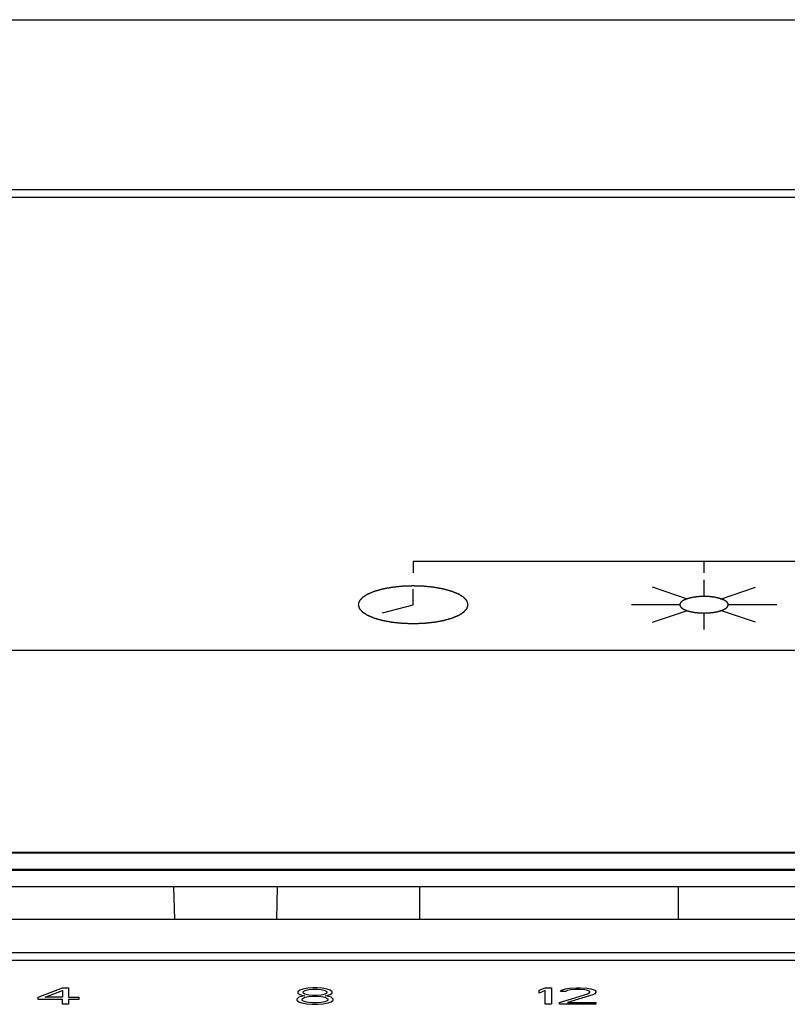
# Model space of a CAD drawing. Units: millimetres. Extents: x 2283 to 3471, y 497 to 1378.
# Drawn here: x 2596 to 2598, y 808 to 811 of the extents above; entities that cross this region are included whole.
import ezdxf

# ---------------------------------------------------------------- set-up
doc = ezdxf.new("R2010")
doc.units = ezdxf.units.MM
doc.header["$LTSCALE"] = 97.777778
doc.header["$MEASUREMENT"] = 0
doc.layers.get('0').update_dxf_attribs({"linetype": 'CONTINUOUS'})
doc.layers.add('YGNIS_CALDERA EXTERIOR', color=5, linetype='CONTINUOUS')

# ---------------------------------------------------------------- blocks, each defined once
blk = doc.blocks.new('B015')
at = {"layer": 'YGNIS_CALDERA EXTERIOR'}
for p, q in [((-69.4783, 2.4462), (-35.9059, 2.4462)), ((-36.2809, 1.9198), (-69.1809, 1.9198)), ((-36.2809, 1.8963), (-69.1809, 1.8963)), ((-45.9509, 0.7693), (-45.9509, 0.7351)), ((-40.976, 0.7693), (-45.9509, 0.7693)), ((-45.0509, 0.7351), (-45.0509, 0.7693)), ((-45.0509, 0.6607), (-45.0509, 0.7129)), ((-45.9509, 0.6359), (-45.9509, 0.6838)), ((-45.1022, 0.6535), (-45.21, 0.6903)), ((-44.9997, 0.6535), (-44.8918, 0.6903)), ((-46.0458, 0.6108), (-45.9509, 0.6359)), ((-45.1234, 0.6359), (-45.2759, 0.6359)), ((-45.21, 0.5815), (-45.1022, 0.6184)), ((-45.0509, 0.559), (-45.0509, 0.6111)), ((-44.8918, 0.5815), (-44.9997, 0.6184)), ((-44.8259, 0.6359), (-44.9784, 0.6359)), ((-42.7509, 0.494), (-48.3509, 0.494)), ((-42.7509, -0.1306), (-48.3309, -0.1306)), ((-42.7509, -0.1324), (-48.3309, -0.1324)), ((-42.7509, -0.1837), (-48.3509, -0.1837)), ((-48.3509, -0.1856), (-42.7509, -0.1856)), ((-42.7509, -0.2369), (-48.3509, -0.2369)), ((-46.6886, -0.3377), (-46.6914, -0.2369)), ((-46.3733, -0.3377), (-46.3705, -0.2369)), ((-45.9309, -0.2369), (-45.9309, -0.3377)), ((-45.1309, -0.2369), (-45.1309, -0.3377)), ((-42.7509, -0.3377), (-48.3509, -0.3377)), ((-48.3509, -0.4402), (-42.7509, -0.4402)), ((-48.3509, -0.4637), (-42.7509, -0.4637)), ((-47.1109, -0.5786), (-47.0359, -0.5492)), ((-47.1109, -0.5852), (-47.1109, -0.5786)), ((-47.0891, -0.5786), (-47.0359, -0.5579)), ((-47.0359, -0.5786), (-47.0891, -0.5786)), ((-47.0359, -0.5492), (-47.0172, -0.5492)), ((-47.0359, -0.5579), (-47.0359, -0.5786)), ((-47.0172, -0.5492), (-47.0172, -0.5786)), ((-47.0172, -0.5786), (-46.9859, -0.5786)), ((-46.9859, -0.5786), (-46.9859, -0.5852)), ((-46.3047, -0.5786), (-46.3109, -0.5841)), ((-46.3016, -0.5568), (-46.3078, -0.5623)), ((-46.3078, -0.5623), (-46.3078, -0.5655)), ((-46.3078, -0.5655), (-46.3016, -0.5699)), ((-46.2922, -0.5754), (-46.3047, -0.5786)), ((-46.2922, -0.5535), (-46.3016, -0.5568)), ((-46.3016, -0.5699), (-46.2922, -0.5732)), ((-46.2766, -0.5502), (-46.2922, -0.5535)), ((-46.2859, -0.559), (-46.2922, -0.5623)), ((-46.2922, -0.5623), (-46.2922, -0.5644)), ((-46.2922, -0.5644), (-46.2859, -0.5677)), ((-46.2922, -0.5732), (-46.2859, -0.5743)), ((-46.2859, -0.5743), (-46.2922, -0.5754)), ((-46.2734, -0.5557), (-46.2859, -0.559)), ((-46.2859, -0.5677), (-46.2734, -0.571)), ((-46.2734, -0.5775), (-46.2859, -0.5797)), ((-46.2609, -0.5492), (-46.2766, -0.5502)), ((-46.2609, -0.5546), (-46.2734, -0.5557)), ((-46.2734, -0.571), (-46.2609, -0.5721)), ((-46.2609, -0.5764), (-46.2734, -0.5775)), ((-46.2484, -0.5492), (-46.2609, -0.5492)), ((-46.2484, -0.5546), (-46.2609, -0.5546)), ((-46.2609, -0.5721), (-46.2484, -0.5721)), ((-46.2484, -0.5764), (-46.2609, -0.5764)), ((-46.2328, -0.5502), (-46.2484, -0.5492)), ((-46.2359, -0.5557), (-46.2484, -0.5546)), ((-46.2484, -0.5721), (-46.2359, -0.571)), ((-46.2359, -0.5775), (-46.2484, -0.5764)), ((-46.2234, -0.559), (-46.2359, -0.5557)), ((-46.2359, -0.571), (-46.2234, -0.5677)), ((-46.2234, -0.5797), (-46.2359, -0.5775)), ((-46.2172, -0.5535), (-46.2328, -0.5502)), ((-46.2172, -0.5623), (-46.2234, -0.559)), ((-46.2234, -0.5677), (-46.2172, -0.5644)), ((-46.2234, -0.5743), (-46.2172, -0.5732)), ((-46.2172, -0.5754), (-46.2234, -0.5743)), ((-46.2078, -0.5568), (-46.2172, -0.5535)), ((-46.2172, -0.5644), (-46.2172, -0.5623)), ((-46.2172, -0.5732), (-46.2078, -0.5699)), ((-46.2047, -0.5786), (-46.2172, -0.5754)), ((-46.2016, -0.5623), (-46.2078, -0.5568)), ((-46.2078, -0.5699), (-46.2016, -0.5655)), ((-46.1984, -0.5841), (-46.2047, -0.5786)), ((-46.2016, -0.5655), (-46.2016, -0.5623)), ((-45.5609, -0.5568), (-45.5422, -0.5492)), ((-45.5609, -0.5655), (-45.5609, -0.5568)), ((-45.5422, -0.5579), (-45.5609, -0.5655)), ((-45.5422, -0.5492), (-45.5234, -0.5492)), ((-45.5422, -0.6005), (-45.5422, -0.5579)), ((-45.5234, -0.5492), (-45.5234, -0.6005)), ((-45.4984, -0.595), (-45.4109, -0.5677)), ((-45.4953, -0.5612), (-45.4922, -0.5568)), ((-45.4797, -0.5612), (-45.4953, -0.5612)), ((-45.4922, -0.5568), (-45.4797, -0.5524)), ((-45.4797, -0.5524), (-45.4672, -0.5502)), ((-45.4734, -0.5579), (-45.4797, -0.5612)), ((-45.4641, -0.5557), (-45.4734, -0.5579)), ((-45.3953, -0.571), (-45.4734, -0.595)), ((-45.4672, -0.5502), (-45.4453, -0.5492)), ((-45.4484, -0.5546), (-45.4641, -0.5557)), ((-45.4359, -0.5546), (-45.4484, -0.5546)), ((-45.4453, -0.5492), (-45.4328, -0.5492)), ((-45.4203, -0.5557), (-45.4359, -0.5546)), ((-45.4328, -0.5492), (-45.4141, -0.5502)), ((-45.4109, -0.5579), (-45.4203, -0.5557)), ((-45.4141, -0.5502), (-45.4016, -0.5524)), ((-45.4047, -0.5612), (-45.4109, -0.5579)), ((-45.4109, -0.5677), (-45.4047, -0.5633)), ((-45.4047, -0.5633), (-45.4047, -0.5612)), ((-45.4016, -0.5524), (-45.3891, -0.5568)), ((-45.3891, -0.5677), (-45.3953, -0.571)), ((-45.3891, -0.5568), (-45.3859, -0.5612)), ((-45.3859, -0.5633), (-45.3891, -0.5677)), ((-45.3859, -0.5612), (-45.3859, -0.5633)), ((-47.0359, -0.5852), (-47.1109, -0.5852)), ((-47.0359, -0.6005), (-47.0359, -0.5852)), ((-47.0172, -0.6005), (-47.0359, -0.6005)), ((-46.9859, -0.5852), (-47.0172, -0.5852)), ((-47.0172, -0.5852), (-47.0172, -0.6005)), ((-46.3109, -0.5841), (-46.3109, -0.5874)), ((-46.3109, -0.5874), (-46.3047, -0.5928)), ((-46.3047, -0.5928), (-46.2953, -0.5961)), ((-46.2859, -0.5797), (-46.2953, -0.5841)), ((-46.2953, -0.5841), (-46.2953, -0.5874)), ((-46.2953, -0.5874), (-46.2859, -0.5917)), ((-46.2953, -0.5961), (-46.2797, -0.5994)), ((-46.2859, -0.5917), (-46.2734, -0.5939)), ((-46.2797, -0.5994), (-46.2641, -0.6005)), ((-46.2734, -0.5939), (-46.2609, -0.595)), ((-46.2641, -0.6005), (-46.2453, -0.6005)), ((-46.2609, -0.595), (-46.2484, -0.595)), ((-46.2484, -0.595), (-46.2359, -0.5939)), ((-46.2453, -0.6005), (-46.2297, -0.5994)), ((-46.2359, -0.5939), (-46.2234, -0.5917)), ((-46.2297, -0.5994), (-46.2141, -0.5961)), ((-46.2141, -0.5841), (-46.2234, -0.5797)), ((-46.2234, -0.5917), (-46.2141, -0.5874)), ((-46.2141, -0.5874), (-46.2141, -0.5841)), ((-46.2141, -0.5961), (-46.2047, -0.5928)), ((-46.2047, -0.5928), (-46.1984, -0.5874)), ((-46.1984, -0.5874), (-46.1984, -0.5841)), ((-45.5234, -0.6005), (-45.5422, -0.6005)), ((-45.4984, -0.6005), (-45.4984, -0.595)), ((-45.3859, -0.6005), (-45.4984, -0.6005)), ((-45.4734, -0.595), (-45.3859, -0.595)), ((-45.3859, -0.595), (-45.3859, -0.6005))]:
    blk.add_line(p, q, dxfattribs=at)
for points, knots in [([(-45.7809, 0.6359), (-45.7812, 0.6369), (-45.7818, 0.6387), (-45.7824, 0.6411), (-45.783, 0.643), (-45.7833, 0.6442), (-45.7836, 0.6451), (-45.7838, 0.6458), (-45.784, 0.6464), (-45.7841, 0.6468), (-45.7841, 0.647), (-45.7842, 0.6472), (-45.7843, 0.6474), (-45.7845, 0.6476), (-45.7849, 0.648), (-45.7854, 0.6486), (-45.786, 0.6493), (-45.7868, 0.6502), (-45.7878, 0.6513), (-45.789, 0.6527), (-45.7902, 0.654), (-45.7912, 0.6551), (-45.792, 0.656), (-45.7926, 0.6567), (-45.7931, 0.6573), (-45.7934, 0.6577), (-45.7936, 0.6579), (-45.7938, 0.6581), (-45.794, 0.6582), (-45.7943, 0.6585), (-45.7949, 0.6588), (-45.7957, 0.6593), (-45.7967, 0.66), (-45.798, 0.6608), (-45.7996, 0.6618), (-45.8016, 0.6631), (-45.8035, 0.6643), (-45.8051, 0.6654), (-45.8064, 0.6662), (-45.8074, 0.6669), (-45.8082, 0.6674), (-45.8088, 0.6677), (-45.8091, 0.6679), (-45.8094, 0.6681), (-45.8097, 0.6682), (-45.8101, 0.6684), (-45.8109, 0.6688), (-45.812, 0.6692), (-45.8134, 0.6698), (-45.8151, 0.6705), (-45.8174, 0.6715), (-45.82, 0.6726), (-45.8227, 0.6737), (-45.8249, 0.6746), (-45.8267, 0.6754), (-45.8281, 0.6759), (-45.8292, 0.6764), (-45.83, 0.6767), (-45.8304, 0.6769), (-45.8308, 0.6771), (-45.8311, 0.6771), (-45.8317, 0.6773), (-45.8326, 0.6776), (-45.8339, 0.6779), (-45.8355, 0.6784), (-45.8377, 0.679), (-45.8404, 0.6797), (-45.8436, 0.6806), (-45.8468, 0.6815), (-45.8494, 0.6823), (-45.8516, 0.6829), (-45.8532, 0.6833), (-45.8545, 0.6837), (-45.8554, 0.684), (-45.856, 0.6841), (-45.8564, 0.6843), (-45.8568, 0.6843), (-45.8574, 0.6844), (-45.8585, 0.6846), (-45.86, 0.6849), (-45.8619, 0.6852), (-45.8643, 0.6857), (-45.8673, 0.6863), (-45.871, 0.6869), (-45.8747, 0.6876), (-45.8777, 0.6882), (-45.8801, 0.6886), (-45.882, 0.6889), (-45.8835, 0.6892), (-45.8846, 0.6894), (-45.8852, 0.6895), (-45.8856, 0.6896), (-45.8861, 0.6897), (-45.8868, 0.6897), (-45.8879, 0.6898), (-45.8896, 0.69), (-45.8916, 0.6902), (-45.8942, 0.6905), (-45.8975, 0.6908), (-45.9015, 0.6913), (-45.9054, 0.6917), (-45.9088, 0.692), (-45.9114, 0.6923), (-45.9134, 0.6925), (-45.915, 0.6927), (-45.9162, 0.6928), (-45.9169, 0.6929), (-45.9174, 0.6929), (-45.9179, 0.6929), (-45.9186, 0.693), (-45.9198, 0.693), (-45.9215, 0.6931), (-45.9236, 0.6931), (-45.9264, 0.6932), (-45.9299, 0.6934), (-45.9341, 0.6935), (-45.9383, 0.6936), (-45.9418, 0.6938), (-45.9446, 0.6939), (-45.9467, 0.6939), (-45.9485, 0.694), (-45.9497, 0.694), (-45.9504, 0.694), (-45.9509, 0.6941), (-45.9515, 0.694), (-45.9522, 0.694), (-45.9534, 0.694), (-45.9551, 0.6939), (-45.9571, 0.6939), (-45.9599, 0.6938), (-45.9633, 0.6937), (-45.9675, 0.6935), (-45.9716, 0.6934), (-45.975, 0.6933), (-45.9778, 0.6932), (-45.9798, 0.6931), (-45.9816, 0.693), (-45.9828, 0.693), (-45.9835, 0.693), (-45.984, 0.693), (-45.9845, 0.6929), (-45.9851, 0.6928), (-45.9863, 0.6927), (-45.9879, 0.6926), (-45.9899, 0.6923), (-45.9926, 0.6921), (-45.9959, 0.6917), (-45.9998, 0.6913), (-46.0038, 0.6909), (-46.0071, 0.6906), (-46.0098, 0.6903), (-46.0118, 0.6901), (-46.0134, 0.6899), (-46.0146, 0.6898), (-46.0152, 0.6897), (-46.0157, 0.6897), (-46.0162, 0.6896), (-46.0168, 0.6895), (-46.0179, 0.6893), (-46.0194, 0.689), (-46.0212, 0.6887), (-46.0237, 0.6882), (-46.0267, 0.6877), (-46.0304, 0.687), (-46.034, 0.6864), (-46.0371, 0.6858), (-46.0395, 0.6854), (-46.0414, 0.685), (-46.0429, 0.6847), (-46.044, 0.6846), (-46.0446, 0.6844), (-46.045, 0.6844), (-46.0454, 0.6842), (-46.046, 0.6841), (-46.0469, 0.6838), (-46.0483, 0.6834), (-46.0499, 0.683), (-46.0521, 0.6824), (-46.0548, 0.6816), (-46.0581, 0.6807), (-46.0614, 0.6798), (-46.0641, 0.679), (-46.0663, 0.6784), (-46.0679, 0.678), (-46.0693, 0.6776), (-46.0702, 0.6773), (-46.0707, 0.6771), (-46.0711, 0.6771), (-46.0715, 0.6769), (-46.0719, 0.6767), (-46.0727, 0.6764), (-46.0738, 0.6759), (-46.0751, 0.6754), (-46.0769, 0.6747), (-46.0791, 0.6738), (-46.0817, 0.6727), (-46.0843, 0.6716), (-46.0865, 0.6706), (-46.0883, 0.6699), (-46.0896, 0.6694), (-46.0907, 0.6689), (-46.0914, 0.6686), (-46.0919, 0.6684), (-46.0922, 0.6683), (-46.0925, 0.6681), (-46.0928, 0.6679), (-46.0934, 0.6675), (-46.0942, 0.667), (-46.0952, 0.6664), (-46.0965, 0.6656), (-46.0981, 0.6645), (-46.1001, 0.6633), (-46.102, 0.662), (-46.1036, 0.661), (-46.105, 0.6601), (-46.1059, 0.6595), (-46.1067, 0.659), (-46.1073, 0.6586), (-46.1076, 0.6584), (-46.1079, 0.6583), (-46.108, 0.6581), (-46.1082, 0.6579), (-46.1086, 0.6575), (-46.1091, 0.6569), (-46.1097, 0.6562), (-46.1105, 0.6553), (-46.1115, 0.6542), (-46.1127, 0.6528), (-46.114, 0.6515), (-46.115, 0.6504), (-46.1158, 0.6495), (-46.1164, 0.6488), (-46.1169, 0.6482), (-46.1172, 0.6478), (-46.1174, 0.6476), (-46.1176, 0.6474), (-46.1176, 0.6472), (-46.1177, 0.647), (-46.1178, 0.6466), (-46.118, 0.646), (-46.1182, 0.6453), (-46.1185, 0.6443), (-46.1189, 0.6431), (-46.1194, 0.6412), (-46.1201, 0.6388), (-46.1207, 0.6369), (-46.1209, 0.6359)], [0, 0, 0, 0, 0.0029371, 0.0058742, 0.0073427, 0.0088113, 0.0095456, 0.0102798, 0.0110141, 0.0113812, 0.0115648, 0.0117484, 0.0119748, 0.0122012, 0.012654, 0.0135597, 0.0144653, 0.015371, 0.0171823, 0.0189935, 0.0208048, 0.0226161, 0.0235218, 0.0244274, 0.0253331, 0.0257859, 0.0260123, 0.0262387, 0.0265281, 0.0268175, 0.0273963, 0.0285538, 0.0297113, 0.0308688, 0.0331839, 0.0354989, 0.037814, 0.040129, 0.0412866, 0.0424441, 0.0436016, 0.0441804, 0.0444698, 0.0447591, 0.0451213, 0.0454835, 0.0462079, 0.0476567, 0.0491055, 0.0505543, 0.0534519, 0.0563495, 0.0592471, 0.0621447, 0.0635935, 0.0650423, 0.0664911, 0.0672155, 0.0675777, 0.0679399, 0.068356, 0.0687721, 0.0696043, 0.0712687, 0.0729331, 0.0745975, 0.0779263, 0.0812551, 0.0845839, 0.0879127, 0.0895771, 0.0912415, 0.0929059, 0.0937381, 0.0941542, 0.0945703, 0.0950348, 0.0954993, 0.0964283, 0.0982863, 0.1001442, 0.1020022, 0.1057182, 0.1094341, 0.1131501, 0.1168661, 0.118724, 0.120582, 0.12244, 0.123369, 0.1238335, 0.124298, 0.1247964, 0.1252949, 0.1262918, 0.1282857, 0.1302795, 0.1322733, 0.136261, 0.1402487, 0.1442364, 0.1482241, 0.1502179, 0.1522117, 0.1542056, 0.1552025, 0.155701, 0.1561994, 0.1567248, 0.1572501, 0.1583008, 0.1604021, 0.1625034, 0.1646048, 0.1688074, 0.1730101, 0.1772127, 0.1814154, 0.1835167, 0.1856181, 0.1877194, 0.1887701, 0.1892954, 0.1898207, 0.190337, 0.1908532, 0.1918856, 0.1939505, 0.1960154, 0.1980803, 0.2022101, 0.2063399, 0.2104697, 0.2145995, 0.2166644, 0.2187293, 0.2207942, 0.2218267, 0.2223429, 0.2228591, 0.2233581, 0.223857, 0.2248548, 0.2268505, 0.2288462, 0.2308419, 0.2348333, 0.2388247, 0.242816, 0.2468074, 0.2488031, 0.2507988, 0.2527945, 0.2537923, 0.2542912, 0.2547902, 0.2552554, 0.2557206, 0.2566511, 0.258512, 0.260373, 0.2622339, 0.2659558, 0.2696777, 0.2733996, 0.2771215, 0.2789824, 0.2808433, 0.2827043, 0.2836348, 0.2841, 0.2845652, 0.2849892, 0.2854132, 0.2862612, 0.2879572, 0.2896533, 0.2913493, 0.2947413, 0.2981333, 0.3015253, 0.3049174, 0.3066134, 0.3083094, 0.3100054, 0.3108534, 0.3112774, 0.3117014, 0.3120579, 0.3124143, 0.3131272, 0.3145529, 0.3159786, 0.3174044, 0.3202559, 0.3231073, 0.3259588, 0.3288103, 0.330236, 0.3316618, 0.3330875, 0.3338004, 0.3341568, 0.3345133, 0.3348038, 0.3350944, 0.3356755, 0.3368378, 0.3380001, 0.3391624, 0.3414869, 0.3438114, 0.346136, 0.3484605, 0.3496228, 0.3507851, 0.3519474, 0.3525285, 0.3528191, 0.3531096, 0.3533371, 0.3535645, 0.3540193, 0.3549291, 0.3558388, 0.3567485, 0.3585679, 0.3603873, 0.3622067, 0.3640261, 0.3649359, 0.3658456, 0.3667553, 0.3672101, 0.3674376, 0.367665, 0.367852, 0.3680391, 0.3684132, 0.3691615, 0.3699097, 0.3706579, 0.3721544, 0.3736509, 0.3766439, 0.3796368, 0.3796368, 0.3796368, 0.3796368]), ([(-44.9759, 0.6359), (-44.9761, 0.6363), (-44.9763, 0.6372), (-44.9766, 0.6382), (-44.9768, 0.639), (-44.977, 0.6397), (-44.9772, 0.6402), (-44.9773, 0.6405), (-44.9773, 0.6408), (-44.9774, 0.6409), (-44.9775, 0.6411), (-44.9777, 0.6413), (-44.978, 0.6416), (-44.9784, 0.6421), (-44.979, 0.6427), (-44.9795, 0.6433), (-44.98, 0.6439), (-44.9805, 0.6445), (-44.981, 0.645), (-44.9813, 0.6454), (-44.9815, 0.6455), (-44.9816, 0.6457), (-44.9818, 0.6458), (-44.9821, 0.646), (-44.9826, 0.6463), (-44.9833, 0.6468), (-44.9842, 0.6474), (-44.985, 0.6479), (-44.9859, 0.6485), (-44.9868, 0.649), (-44.9875, 0.6495), (-44.988, 0.6498), (-44.9883, 0.65), (-44.9885, 0.6501), (-44.9888, 0.6502), (-44.9892, 0.6504), (-44.9899, 0.6507), (-44.9908, 0.6511), (-44.992, 0.6516), (-44.9932, 0.6521), (-44.9944, 0.6526), (-44.9956, 0.6531), (-44.9965, 0.6535), (-44.9972, 0.6538), (-44.9976, 0.6539), (-44.9979, 0.6541), (-44.9983, 0.6542), (-44.9987, 0.6543), (-44.9996, 0.6545), (-45.0007, 0.6549), (-45.0022, 0.6553), (-45.0036, 0.6557), (-45.005, 0.6561), (-45.0064, 0.6564), (-45.0076, 0.6568), (-45.0084, 0.657), (-45.0089, 0.6571), (-45.0092, 0.6573), (-45.0096, 0.6573), (-45.0102, 0.6574), (-45.0111, 0.6576), (-45.0125, 0.6578), (-45.0141, 0.6581), (-45.0157, 0.6584), (-45.0173, 0.6587), (-45.0189, 0.659), (-45.0202, 0.6593), (-45.0212, 0.6594), (-45.0217, 0.6595), (-45.0221, 0.6596), (-45.0226, 0.6597), (-45.0231, 0.6597), (-45.0242, 0.6598), (-45.0256, 0.66), (-45.0274, 0.6602), (-45.0291, 0.6603), (-45.0309, 0.6605), (-45.0326, 0.6607), (-45.0341, 0.6609), (-45.0351, 0.661), (-45.0357, 0.661), (-45.0361, 0.6611), (-45.0366, 0.6611), (-45.0372, 0.6611), (-45.0383, 0.6611), (-45.0398, 0.6612), (-45.0417, 0.6613), (-45.0435, 0.6613), (-45.0454, 0.6614), (-45.0472, 0.6615), (-45.0488, 0.6615), (-45.0499, 0.6615), (-45.0505, 0.6616), (-45.0509, 0.6616), (-45.0514, 0.6616), (-45.052, 0.6615), (-45.0531, 0.6615), (-45.0546, 0.6615), (-45.0564, 0.6614), (-45.0582, 0.6613), (-45.0601, 0.6613), (-45.0619, 0.6612), (-45.0634, 0.6612), (-45.0645, 0.6611), (-45.0651, 0.6611), (-45.0655, 0.6611), (-45.066, 0.661), (-45.0665, 0.661), (-45.0676, 0.6609), (-45.069, 0.6607), (-45.0708, 0.6605), (-45.0725, 0.6604), (-45.0743, 0.6602), (-45.076, 0.66), (-45.0775, 0.6599), (-45.0785, 0.6597), (-45.0791, 0.6597), (-45.0795, 0.6597), (-45.0799, 0.6596), (-45.0805, 0.6595), (-45.0814, 0.6593), (-45.0828, 0.6591), (-45.0844, 0.6588), (-45.086, 0.6585), (-45.0876, 0.6582), (-45.0892, 0.6579), (-45.0906, 0.6576), (-45.0915, 0.6575), (-45.092, 0.6574), (-45.0924, 0.6573), (-45.0928, 0.6572), (-45.0933, 0.6571), (-45.0941, 0.6568), (-45.0953, 0.6565), (-45.0968, 0.6561), (-45.0982, 0.6557), (-45.0997, 0.6553), (-45.1011, 0.6549), (-45.1023, 0.6545), (-45.1031, 0.6543), (-45.1036, 0.6542), (-45.104, 0.6541), (-45.1043, 0.6539), (-45.1047, 0.6538), (-45.1053, 0.6535), (-45.1063, 0.6531), (-45.1075, 0.6526), (-45.1086, 0.6521), (-45.1098, 0.6516), (-45.1109, 0.6512), (-45.1119, 0.6508), (-45.1126, 0.6505), (-45.113, 0.6503), (-45.1133, 0.6502), (-45.1135, 0.6501), (-45.1138, 0.6499), (-45.1143, 0.6496), (-45.115, 0.6491), (-45.1159, 0.6485), (-45.1167, 0.648), (-45.1176, 0.6474), (-45.1185, 0.6469), (-45.1192, 0.6464), (-45.1197, 0.6461), (-45.12, 0.6459), (-45.1202, 0.6458), (-45.1203, 0.6456), (-45.1205, 0.6454), (-45.1208, 0.6451), (-45.1213, 0.6446), (-45.1218, 0.644), (-45.1223, 0.6434), (-45.1229, 0.6428), (-45.1234, 0.6422), (-45.1238, 0.6417), (-45.1242, 0.6413), (-45.1243, 0.6411), (-45.1245, 0.641), (-45.1245, 0.6408), (-45.1246, 0.6406), (-45.1247, 0.6403), (-45.1248, 0.6397), (-45.125, 0.6391), (-45.1253, 0.6382), (-45.1256, 0.6372), (-45.1258, 0.6363), (-45.1259, 0.6359)], [0, 0, 0, 0, 0.0012958, 0.0025916, 0.0032394, 0.0038873, 0.0045352, 0.0048592, 0.0050211, 0.0051831, 0.0053829, 0.0055827, 0.0059822, 0.0067813, 0.0075804, 0.0083795, 0.0091786, 0.0099777, 0.0107768, 0.0111764, 0.0113761, 0.0115759, 0.0118312, 0.0120866, 0.0125973, 0.0136186, 0.0146399, 0.0156613, 0.0166826, 0.017704, 0.0187253, 0.019236, 0.0194913, 0.0197467, 0.0200663, 0.0203859, 0.021025, 0.0223034, 0.0235817, 0.0248601, 0.0261384, 0.0274168, 0.0286951, 0.0293343, 0.0296539, 0.0299735, 0.0303406, 0.0307078, 0.0314421, 0.0329106, 0.0343792, 0.0358478, 0.0373164, 0.038785, 0.0402536, 0.0409879, 0.041355, 0.0417222, 0.042132, 0.0425419, 0.0433616, 0.045001, 0.0466404, 0.0482798, 0.0499192, 0.0515586, 0.0531979, 0.0540176, 0.0544275, 0.0548373, 0.0552772, 0.055717, 0.0565966, 0.0583559, 0.0601152, 0.0618744, 0.0636337, 0.065393, 0.0671522, 0.0680319, 0.0684717, 0.0689115, 0.069375, 0.0698386, 0.0707656, 0.0726197, 0.0744739, 0.076328, 0.0781821, 0.0800362, 0.0818903, 0.0828174, 0.0832809, 0.0837444, 0.0841999, 0.0846554, 0.0855664, 0.0873884, 0.0892104, 0.0910323, 0.0928543, 0.0946763, 0.0964982, 0.0974092, 0.0978647, 0.0983202, 0.0987604, 0.0992007, 0.1000811, 0.101842, 0.1036029, 0.1053638, 0.1071247, 0.1088856, 0.1106465, 0.111527, 0.1119672, 0.1124074, 0.1128179, 0.1132284, 0.1140494, 0.1156914, 0.1173334, 0.1189755, 0.1206175, 0.1222595, 0.1239015, 0.1247225, 0.125133, 0.1255435, 0.1259176, 0.1262917, 0.12704, 0.1285364, 0.1300329, 0.1315294, 0.1330259, 0.1345224, 0.1360189, 0.1367671, 0.1371412, 0.1375153, 0.1378298, 0.1381443, 0.1387733, 0.1400313, 0.1412894, 0.1425474, 0.1438054, 0.1450634, 0.1463214, 0.1469504, 0.1472649, 0.1475794, 0.1478358, 0.1480921, 0.1486049, 0.1496305, 0.150656, 0.1516815, 0.1527071, 0.1537326, 0.1547581, 0.1552709, 0.1555273, 0.1557837, 0.1559843, 0.156185, 0.1565863, 0.157389, 0.1581917, 0.1589944, 0.1597971, 0.1605998, 0.1614025, 0.1618038, 0.1620045, 0.1622051, 0.1623702, 0.1625352, 0.1628654, 0.1635256, 0.1641858, 0.164846, 0.1661664, 0.1674868, 0.1674868, 0.1674868, 0.1674868]), ([(-46.1209, 0.6359), (-46.1207, 0.635), (-46.1201, 0.6331), (-46.1195, 0.6307), (-46.1189, 0.6289), (-46.1186, 0.6277), (-46.1183, 0.6268), (-46.1181, 0.626), (-46.1179, 0.6255), (-46.1178, 0.625), (-46.1178, 0.6248), (-46.1177, 0.6246), (-46.1176, 0.6245), (-46.1174, 0.6242), (-46.117, 0.6238), (-46.1165, 0.6233), (-46.1159, 0.6226), (-46.1151, 0.6217), (-46.1141, 0.6206), (-46.1129, 0.6192), (-46.1117, 0.6178), (-46.1107, 0.6167), (-46.1099, 0.6158), (-46.1093, 0.6151), (-46.1088, 0.6146), (-46.1085, 0.6142), (-46.1083, 0.6139), (-46.1081, 0.6137), (-46.1079, 0.6136), (-46.1076, 0.6134), (-46.107, 0.613), (-46.1062, 0.6125), (-46.1052, 0.6119), (-46.1039, 0.6111), (-46.1023, 0.61), (-46.1003, 0.6088), (-46.0984, 0.6075), (-46.0968, 0.6065), (-46.0955, 0.6056), (-46.0945, 0.605), (-46.0937, 0.6045), (-46.0931, 0.6041), (-46.0928, 0.6039), (-46.0925, 0.6037), (-46.0922, 0.6036), (-46.0918, 0.6034), (-46.091, 0.6031), (-46.0899, 0.6026), (-46.0885, 0.6021), (-46.0868, 0.6013), (-46.0845, 0.6004), (-46.0819, 0.5993), (-46.0792, 0.5982), (-46.0769, 0.5972), (-46.0752, 0.5965), (-46.0738, 0.5959), (-46.0727, 0.5955), (-46.0719, 0.5951), (-46.0715, 0.595), (-46.0711, 0.5948), (-46.0708, 0.5947), (-46.0702, 0.5945), (-46.0693, 0.5943), (-46.068, 0.5939), (-46.0663, 0.5935), (-46.0642, 0.5929), (-46.0615, 0.5921), (-46.0583, 0.5912), (-46.0551, 0.5903), (-46.0525, 0.5896), (-46.0503, 0.589), (-46.0487, 0.5885), (-46.0474, 0.5881), (-46.0465, 0.5879), (-46.0459, 0.5877), (-46.0455, 0.5876), (-46.0451, 0.5875), (-46.0445, 0.5874), (-46.0434, 0.5872), (-46.0419, 0.5869), (-46.04, 0.5866), (-46.0376, 0.5862), (-46.0346, 0.5856), (-46.0309, 0.5849), (-46.0272, 0.5843), (-46.0242, 0.5837), (-46.0218, 0.5833), (-46.0199, 0.5829), (-46.0184, 0.5826), (-46.0173, 0.5824), (-46.0167, 0.5823), (-46.0163, 0.5822), (-46.0158, 0.5822), (-46.0151, 0.5821), (-46.014, 0.582), (-46.0123, 0.5818), (-46.0103, 0.5816), (-46.0077, 0.5813), (-46.0044, 0.581), (-46.0004, 0.5806), (-45.9964, 0.5802), (-45.9931, 0.5798), (-45.9905, 0.5796), (-45.9885, 0.5793), (-45.9869, 0.5792), (-45.9857, 0.579), (-45.985, 0.579), (-45.9845, 0.5789), (-45.984, 0.5789), (-45.9833, 0.5789), (-45.9821, 0.5788), (-45.9803, 0.5788), (-45.9782, 0.5787), (-45.9754, 0.5786), (-45.9719, 0.5785), (-45.9677, 0.5784), (-45.9635, 0.5782), (-45.96, 0.5781), (-45.9572, 0.578), (-45.9551, 0.5779), (-45.9534, 0.5779), (-45.9522, 0.5778), (-45.9515, 0.5778), (-45.951, 0.5778), (-45.9504, 0.5778), (-45.9497, 0.5778), (-45.9485, 0.5779), (-45.9468, 0.5779), (-45.9448, 0.578), (-45.942, 0.5781), (-45.9386, 0.5782), (-45.9344, 0.5783), (-45.9303, 0.5785), (-45.9269, 0.5786), (-45.9241, 0.5787), (-45.9221, 0.5788), (-45.9203, 0.5788), (-45.9191, 0.5788), (-45.9184, 0.5789), (-45.9179, 0.5789), (-45.9174, 0.5789), (-45.9168, 0.579), (-45.9156, 0.5791), (-45.914, 0.5793), (-45.912, 0.5795), (-45.9093, 0.5798), (-45.906, 0.5801), (-45.902, 0.5805), (-45.8981, 0.5809), (-45.8948, 0.5813), (-45.8921, 0.5816), (-45.8901, 0.5818), (-45.8885, 0.5819), (-45.8873, 0.582), (-45.8867, 0.5821), (-45.8862, 0.5822), (-45.8857, 0.5823), (-45.8851, 0.5824), (-45.884, 0.5826), (-45.8825, 0.5828), (-45.8807, 0.5832), (-45.8782, 0.5836), (-45.8752, 0.5842), (-45.8715, 0.5848), (-45.8679, 0.5855), (-45.8648, 0.5861), (-45.8624, 0.5865), (-45.8605, 0.5868), (-45.859, 0.5871), (-45.8579, 0.5873), (-45.8573, 0.5874), (-45.8569, 0.5875), (-45.8565, 0.5876), (-45.8559, 0.5878), (-45.855, 0.588), (-45.8536, 0.5884), (-45.852, 0.5889), (-45.8498, 0.5895), (-45.8471, 0.5902), (-45.8438, 0.5912), (-45.8405, 0.5921), (-45.8378, 0.5928), (-45.8356, 0.5934), (-45.834, 0.5939), (-45.8326, 0.5943), (-45.8317, 0.5945), (-45.8311, 0.5947), (-45.8308, 0.5948), (-45.8304, 0.595), (-45.83, 0.5951), (-45.8292, 0.5955), (-45.8281, 0.5959), (-45.8268, 0.5965), (-45.825, 0.5972), (-45.8228, 0.5981), (-45.8202, 0.5992), (-45.8176, 0.6003), (-45.8154, 0.6012), (-45.8136, 0.6019), (-45.8123, 0.6025), (-45.8112, 0.6029), (-45.8104, 0.6033), (-45.81, 0.6034), (-45.8097, 0.6036), (-45.8094, 0.6037), (-45.8091, 0.6039), (-45.8085, 0.6043), (-45.8077, 0.6048), (-45.8067, 0.6055), (-45.8054, 0.6063), (-45.8038, 0.6073), (-45.8018, 0.6086), (-45.7999, 0.6098), (-45.7982, 0.6109), (-45.7969, 0.6117), (-45.796, 0.6123), (-45.7951, 0.6129), (-45.7946, 0.6132), (-45.7943, 0.6134), (-45.794, 0.6136), (-45.7939, 0.6138), (-45.7936, 0.614), (-45.7933, 0.6144), (-45.7928, 0.6149), (-45.7922, 0.6156), (-45.7914, 0.6165), (-45.7904, 0.6177), (-45.7892, 0.619), (-45.7879, 0.6204), (-45.7869, 0.6215), (-45.7861, 0.6224), (-45.7855, 0.6231), (-45.785, 0.6236), (-45.7847, 0.624), (-45.7845, 0.6243), (-45.7843, 0.6244), (-45.7843, 0.6246), (-45.7842, 0.6249), (-45.7841, 0.6253), (-45.7839, 0.6259), (-45.7837, 0.6266), (-45.7834, 0.6275), (-45.783, 0.6287), (-45.7825, 0.6307), (-45.7818, 0.6331), (-45.7812, 0.635), (-45.7809, 0.6359)], [0, 0, 0, 0, 0.0029371, 0.0058742, 0.0073427, 0.0088113, 0.0095456, 0.0102798, 0.0110141, 0.0113812, 0.0115648, 0.0117484, 0.0119748, 0.0122012, 0.012654, 0.0135597, 0.0144653, 0.015371, 0.0171823, 0.0189935, 0.0208048, 0.0226161, 0.0235218, 0.0244274, 0.0253331, 0.0257859, 0.0260123, 0.0262387, 0.0265281, 0.0268175, 0.0273963, 0.0285538, 0.0297113, 0.0308688, 0.0331839, 0.0354989, 0.037814, 0.040129, 0.0412866, 0.0424441, 0.0436016, 0.0441804, 0.0444698, 0.0447591, 0.0451213, 0.0454835, 0.0462079, 0.0476567, 0.0491055, 0.0505543, 0.0534519, 0.0563495, 0.0592471, 0.0621447, 0.0635935, 0.0650423, 0.0664911, 0.0672155, 0.0675777, 0.0679399, 0.068356, 0.0687721, 0.0696043, 0.0712687, 0.0729331, 0.0745975, 0.0779263, 0.0812551, 0.0845839, 0.0879127, 0.0895771, 0.0912415, 0.0929059, 0.0937381, 0.0941542, 0.0945703, 0.0950348, 0.0954993, 0.0964283, 0.0982863, 0.1001442, 0.1020022, 0.1057182, 0.1094341, 0.1131501, 0.1168661, 0.118724, 0.120582, 0.12244, 0.123369, 0.1238335, 0.124298, 0.1247964, 0.1252949, 0.1262918, 0.1282857, 0.1302795, 0.1322733, 0.136261, 0.1402487, 0.1442364, 0.1482241, 0.1502179, 0.1522117, 0.1542056, 0.1552025, 0.155701, 0.1561994, 0.1567248, 0.1572501, 0.1583008, 0.1604021, 0.1625034, 0.1646048, 0.1688074, 0.1730101, 0.1772127, 0.1814154, 0.1835167, 0.1856181, 0.1877194, 0.1887701, 0.1892954, 0.1898207, 0.190337, 0.1908532, 0.1918856, 0.1939505, 0.1960154, 0.1980803, 0.2022101, 0.2063399, 0.2104697, 0.2145995, 0.2166644, 0.2187293, 0.2207942, 0.2218267, 0.2223429, 0.2228591, 0.2233581, 0.223857, 0.2248548, 0.2268505, 0.2288462, 0.2308419, 0.2348333, 0.2388247, 0.242816, 0.2468074, 0.2488031, 0.2507988, 0.2527945, 0.2537923, 0.2542912, 0.2547902, 0.2552554, 0.2557206, 0.2566511, 0.258512, 0.260373, 0.2622339, 0.2659558, 0.2696777, 0.2733996, 0.2771215, 0.2789824, 0.2808433, 0.2827043, 0.2836348, 0.2841, 0.2845652, 0.2849892, 0.2854132, 0.2862612, 0.2879572, 0.2896533, 0.2913493, 0.2947413, 0.2981333, 0.3015253, 0.3049174, 0.3066134, 0.3083094, 0.3100054, 0.3108534, 0.3112774, 0.3117014, 0.3120579, 0.3124143, 0.3131272, 0.3145529, 0.3159786, 0.3174044, 0.3202559, 0.3231073, 0.3259588, 0.3288103, 0.330236, 0.3316618, 0.3330875, 0.3338004, 0.3341568, 0.3345133, 0.3348038, 0.3350944, 0.3356755, 0.3368378, 0.3380001, 0.3391624, 0.3414869, 0.3438114, 0.346136, 0.3484605, 0.3496228, 0.3507851, 0.3519474, 0.3525285, 0.3528191, 0.3531096, 0.3533371, 0.3535645, 0.3540193, 0.3549291, 0.3558388, 0.3567485, 0.3585679, 0.3603873, 0.3622067, 0.3640261, 0.3649359, 0.3658456, 0.3667553, 0.3672101, 0.3674376, 0.367665, 0.367852, 0.3680391, 0.3684132, 0.3691615, 0.3699097, 0.3706579, 0.3721544, 0.3736509, 0.3766439, 0.3796368, 0.3796368, 0.3796368, 0.3796368]), ([(-45.1259, 0.6359), (-45.1258, 0.6355), (-45.1256, 0.6347), (-45.1253, 0.6336), (-45.1251, 0.6328), (-45.1249, 0.6322), (-45.1247, 0.6317), (-45.1246, 0.6313), (-45.1246, 0.6311), (-45.1245, 0.6309), (-45.1244, 0.6308), (-45.1242, 0.6306), (-45.1239, 0.6302), (-45.1235, 0.6297), (-45.1229, 0.6291), (-45.1224, 0.6285), (-45.1219, 0.6279), (-45.1213, 0.6273), (-45.1209, 0.6269), (-45.1206, 0.6265), (-45.1204, 0.6263), (-45.1203, 0.6261), (-45.1201, 0.626), (-45.1198, 0.6258), (-45.1193, 0.6255), (-45.1186, 0.625), (-45.1177, 0.6245), (-45.1169, 0.6239), (-45.116, 0.6234), (-45.1151, 0.6228), (-45.1144, 0.6224), (-45.1139, 0.6221), (-45.1136, 0.6219), (-45.1134, 0.6217), (-45.1131, 0.6216), (-45.1127, 0.6214), (-45.112, 0.6212), (-45.1111, 0.6207), (-45.1099, 0.6203), (-45.1087, 0.6198), (-45.1075, 0.6193), (-45.1063, 0.6188), (-45.1054, 0.6184), (-45.1047, 0.6181), (-45.1043, 0.6179), (-45.104, 0.6178), (-45.1036, 0.6177), (-45.1032, 0.6176), (-45.1023, 0.6173), (-45.1012, 0.617), (-45.0997, 0.6166), (-45.0983, 0.6162), (-45.0969, 0.6158), (-45.0955, 0.6154), (-45.0943, 0.6151), (-45.0935, 0.6148), (-45.093, 0.6147), (-45.0927, 0.6146), (-45.0923, 0.6145), (-45.0917, 0.6144), (-45.0908, 0.6143), (-45.0894, 0.614), (-45.0878, 0.6137), (-45.0862, 0.6134), (-45.0846, 0.6131), (-45.083, 0.6128), (-45.0817, 0.6126), (-45.0807, 0.6124), (-45.0802, 0.6123), (-45.0798, 0.6122), (-45.0793, 0.6122), (-45.0787, 0.6121), (-45.0777, 0.612), (-45.0763, 0.6119), (-45.0745, 0.6117), (-45.0728, 0.6115), (-45.071, 0.6113), (-45.0693, 0.6111), (-45.0678, 0.611), (-45.0668, 0.6109), (-45.0662, 0.6108), (-45.0658, 0.6108), (-45.0653, 0.6108), (-45.0647, 0.6107), (-45.0636, 0.6107), (-45.0621, 0.6107), (-45.0602, 0.6106), (-45.0584, 0.6105), (-45.0565, 0.6105), (-45.0547, 0.6104), (-45.0531, 0.6103), (-45.052, 0.6103), (-45.0514, 0.6103), (-45.051, 0.6103), (-45.0505, 0.6103), (-45.0499, 0.6103), (-45.0488, 0.6103), (-45.0473, 0.6104), (-45.0455, 0.6105), (-45.0437, 0.6105), (-45.0418, 0.6106), (-45.04, 0.6106), (-45.0385, 0.6107), (-45.0374, 0.6107), (-45.0368, 0.6108), (-45.0364, 0.6108), (-45.0359, 0.6108), (-45.0354, 0.6109), (-45.0343, 0.611), (-45.0329, 0.6111), (-45.0311, 0.6113), (-45.0294, 0.6115), (-45.0276, 0.6117), (-45.0259, 0.6118), (-45.0244, 0.612), (-45.0234, 0.6121), (-45.0228, 0.6122), (-45.0224, 0.6122), (-45.022, 0.6123), (-45.0214, 0.6124), (-45.0205, 0.6126), (-45.0191, 0.6128), (-45.0175, 0.6131), (-45.0159, 0.6134), (-45.0143, 0.6137), (-45.0127, 0.614), (-45.0113, 0.6142), (-45.0104, 0.6144), (-45.0098, 0.6145), (-45.0095, 0.6145), (-45.0091, 0.6147), (-45.0086, 0.6148), (-45.0078, 0.615), (-45.0066, 0.6154), (-45.0051, 0.6158), (-45.0037, 0.6162), (-45.0022, 0.6166), (-45.0008, 0.617), (-44.9996, 0.6173), (-44.9988, 0.6176), (-44.9983, 0.6177), (-44.9979, 0.6178), (-44.9976, 0.6179), (-44.9972, 0.6181), (-44.9966, 0.6184), (-44.9956, 0.6188), (-44.9944, 0.6192), (-44.9933, 0.6197), (-44.9921, 0.6202), (-44.9909, 0.6207), (-44.99, 0.6211), (-44.9893, 0.6214), (-44.9889, 0.6215), (-44.9886, 0.6216), (-44.9884, 0.6218), (-44.9881, 0.622), (-44.9876, 0.6223), (-44.9869, 0.6228), (-44.986, 0.6233), (-44.9852, 0.6239), (-44.9843, 0.6244), (-44.9834, 0.625), (-44.9827, 0.6254), (-44.9822, 0.6257), (-44.9819, 0.6259), (-44.9817, 0.626), (-44.9816, 0.6262), (-44.9814, 0.6264), (-44.9811, 0.6268), (-44.9806, 0.6273), (-44.9801, 0.6279), (-44.9796, 0.6285), (-44.979, 0.6291), (-44.9785, 0.6297), (-44.9781, 0.6302), (-44.9777, 0.6305), (-44.9776, 0.6307), (-44.9774, 0.6308), (-44.9774, 0.631), (-44.9773, 0.6312), (-44.9772, 0.6316), (-44.9771, 0.6321), (-44.9769, 0.6328), (-44.9766, 0.6336), (-44.9763, 0.6347), (-44.9761, 0.6355), (-44.9759, 0.6359)], [0, 0, 0, 0, 0.0012958, 0.0025916, 0.0032394, 0.0038873, 0.0045352, 0.0048592, 0.0050211, 0.0051831, 0.0053829, 0.0055827, 0.0059822, 0.0067813, 0.0075804, 0.0083795, 0.0091786, 0.0099777, 0.0107768, 0.0111764, 0.0113761, 0.0115759, 0.0118312, 0.0120866, 0.0125973, 0.0136186, 0.0146399, 0.0156613, 0.0166826, 0.017704, 0.0187253, 0.019236, 0.0194913, 0.0197467, 0.0200663, 0.0203859, 0.021025, 0.0223034, 0.0235817, 0.0248601, 0.0261384, 0.0274168, 0.0286951, 0.0293343, 0.0296539, 0.0299735, 0.0303406, 0.0307078, 0.0314421, 0.0329106, 0.0343792, 0.0358478, 0.0373164, 0.038785, 0.0402536, 0.0409879, 0.041355, 0.0417222, 0.042132, 0.0425419, 0.0433616, 0.045001, 0.0466404, 0.0482798, 0.0499192, 0.0515586, 0.0531979, 0.0540176, 0.0544275, 0.0548373, 0.0552772, 0.055717, 0.0565966, 0.0583559, 0.0601152, 0.0618744, 0.0636337, 0.065393, 0.0671522, 0.0680319, 0.0684717, 0.0689115, 0.069375, 0.0698386, 0.0707656, 0.0726197, 0.0744739, 0.076328, 0.0781821, 0.0800362, 0.0818903, 0.0828174, 0.0832809, 0.0837444, 0.0841999, 0.0846554, 0.0855664, 0.0873884, 0.0892104, 0.0910323, 0.0928543, 0.0946763, 0.0964982, 0.0974092, 0.0978647, 0.0983202, 0.0987604, 0.0992007, 0.1000811, 0.101842, 0.1036029, 0.1053638, 0.1071247, 0.1088856, 0.1106465, 0.111527, 0.1119672, 0.1124074, 0.1128179, 0.1132284, 0.1140494, 0.1156914, 0.1173334, 0.1189755, 0.1206175, 0.1222595, 0.1239015, 0.1247225, 0.125133, 0.1255435, 0.1259176, 0.1262917, 0.12704, 0.1285364, 0.1300329, 0.1315294, 0.1330259, 0.1345224, 0.1360189, 0.1367671, 0.1371412, 0.1375153, 0.1378298, 0.1381443, 0.1387733, 0.1400313, 0.1412894, 0.1425474, 0.1438054, 0.1450634, 0.1463214, 0.1469504, 0.1472649, 0.1475794, 0.1478358, 0.1480921, 0.1486049, 0.1496305, 0.150656, 0.1516815, 0.1527071, 0.1537326, 0.1547581, 0.1552709, 0.1555273, 0.1557837, 0.1559843, 0.156185, 0.1565863, 0.157389, 0.1581917, 0.1589944, 0.1597971, 0.1605998, 0.1614025, 0.1618038, 0.1620045, 0.1622051, 0.1623702, 0.1625352, 0.1628654, 0.1635256, 0.1641858, 0.164846, 0.1661664, 0.1674868, 0.1674868, 0.1674868, 0.1674868])]:
    blk.add_open_spline(points, degree=3, knots=knots, dxfattribs=at)
blk = doc.blocks.new('CON 80-100 X 4 PL')
at = {"lineweight": 0}
blk.add_blockref('B015', (17.9234, 0.1704), dxfattribs=at)

msp = doc.modelspace()

# ---------------------------------------------------------------- block references
at = {"layer": 'YGNIS_CALDERA EXTERIOR', "lineweight": 0}
msp.add_blockref('CON 80-100 X 4 PL', (2625.2806, 808.6488), dxfattribs=at)

doc.saveas('drawing.dxf')
